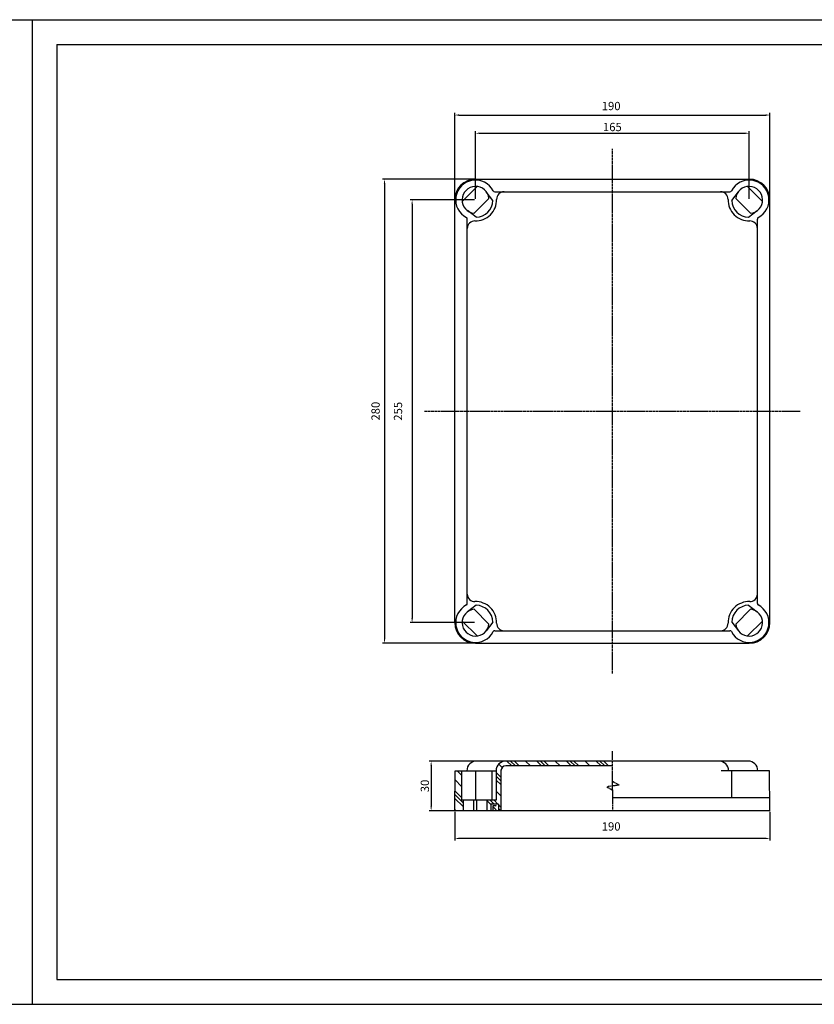
# Model space of a CAD drawing. Units: millimetres. Extents: x 17284 to 18966, y -12868 to -12274.
# Drawn here: x 18117 to 18597, y -12868 to -12274 of the extents above; entities that cross this region are included whole.
import ezdxf

# ---------------------------------------------------------------- set-up
doc = ezdxf.new("R2010")
doc.units = ezdxf.units.MM
for name, pattern in [('CENTER', [2, 1.25, -0.25, 0.25, -0.25]), ('CENTER2', [28.575, 19.05, -3.175, 3.175, -3.175]), ('PHANTOM', [2.5, 1.25, -0.25, 0.25, -0.25, 0.25, -0.25])]:
    doc.linetypes.add(name, pattern=pattern)
for name, color, linetype in [('1', 1, 'CENTER2'), ('BEND', 4, 'PHANTOM'), ('OBJECT', 7, 'Continuous')]:
    doc.layers.add(name, color=color, linetype=linetype)
doc.dimstyles.new('ISO-25', dxfattribs={"dimtxt": 5, "dimasz": 2.5, "dimexe": 1.25, "dimexo": 0.625, "dimtad": 1, "dimdsep": 46, "dimtxsty": 'Standard', "dimcen": 2.5, "dimclrd": 3, "dimclre": 3, "dimadec": 0, "dimazin": 0, "dimtfac": 1, "dimtmove": 0, "dimatfit": 3, "dimfxl": 0, "dimarcsym": 0})

# ---------------------------------------------------------------- blocks, each defined once
blk = doc.blocks.new('*D1604')
at = {"color": 3}
for p, q in [((18392.26, -12721.52), (18364.21, -12721.52)), ((18365.46, -12724.02), (18365.46, -12749.02)), ((18379.94, -12751.52), (18364.21, -12751.52))]:
    blk.add_line(p, q, dxfattribs=at)
for points in [[(18365.05, -12724.02), (18365.88, -12724.02), (18365.46, -12721.52)], [(18365.05, -12749.02), (18365.88, -12749.02), (18365.46, -12751.52)]]:
    blk.add_solid(points, dxfattribs=at)
at = {"layer": 'DEFPOINTS', "color": 0}
for p in [(18392.88, -12721.52), (18365.46, -12751.52), (18380.56, -12751.52)]:
    blk.add_point(p, dxfattribs=at)
at = {"color": 0, "insert": (18362.34, -12736.52), "char_height": 5, "attachment_point": 5, "rotation": 90}
blk.add_mtext('30', dxfattribs=at)
blk = doc.blocks.new('*D1602')
at = {"color": 3}
for p, q in [((18392.27, -12382.37), (18392.27, -12341.52)), ((18394.77, -12342.77), (18554.77, -12342.77)), ((18557.27, -12382.37), (18557.27, -12341.52))]:
    blk.add_line(p, q, dxfattribs=at)
for points in [[(18394.77, -12342.36), (18394.77, -12343.19), (18392.27, -12342.77)], [(18554.77, -12342.36), (18554.77, -12343.19), (18557.27, -12342.77)]]:
    blk.add_solid(points, dxfattribs=at)
at = {"layer": 'DEFPOINTS', "color": 0}
for p in [(18557.27, -12342.77), (18392.27, -12382.99), (18557.27, -12382.99)]:
    blk.add_point(p, dxfattribs=at)
at = {"color": 0, "insert": (18474.77, -12339.65), "char_height": 5, "attachment_point": 5}
blk.add_mtext('165', dxfattribs=at)

msp = doc.modelspace()

# ---------------------------------------------------------------- linework, layer by layer
for p, q in [((17283.776, -12274.268), (18124.776, -12274.268)), ((18124.776, -12274.268), (18965.776, -12274.268)), ((18124.776, -12274.268), (18124.776, -12868.268)), ((18124.776, -12274.268), (18124.776, -12868.268)), ((18139.776, -12289.268), (18950.776, -12289.268)), ((18139.776, -12289.268), (18139.776, -12853.268)), ((18139.776, -12853.268), (18950.776, -12853.268)), ((17283.776, -12868.268), (18124.776, -12868.268)), ((18124.776, -12868.268), (18965.776, -12868.268))]:
    msp.add_line(p, q)
at = {"color": 3}
for p, q in [((18379.706, -12382.355), (18379.706, -12330.545)), ((18569.825, -12382.355), (18569.825, -12330.545)), ((18382.206, -12331.795), (18567.325, -12331.795)), ((18391.642, -12370.483), (18336.069, -12370.483)), ((18337.319, -12372.983), (18337.319, -12647.993)), ((18391.642, -12382.992), (18352.741, -12382.992)), ((18353.991, -12385.492), (18353.991, -12635.483)), ((18391.642, -12637.983), (18352.741, -12637.983)), ((18391.578, -12650.493), (18336.069, -12650.493)), ((18379.706, -12752.141), (18379.706, -12769.463)), ((18569.825, -12752.141), (18569.825, -12769.463)), ((18567.325, -12768.213), (18382.206, -12768.213))]:
    msp.add_line(p, q, dxfattribs=at)
at = {"color": 0}
for p, q in [((18406.27, -12723.341), (18408.337, -12725.408)), ((18411.182, -12721.518), (18414.103, -12724.439)), ((18413.427, -12721.518), (18416.348, -12724.439)), ((18415.672, -12721.518), (18418.593, -12724.439)), ((18422.408, -12721.518), (18425.329, -12724.439)), ((18429.143, -12721.518), (18432.064, -12724.439)), ((18431.388, -12721.518), (18434.309, -12724.439)), ((18433.633, -12721.518), (18436.554, -12724.439)), ((18440.368, -12721.518), (18443.289, -12724.439)), ((18447.103, -12721.518), (18450.024, -12724.439)), ((18449.348, -12721.518), (18452.269, -12724.439)), ((18451.593, -12721.518), (18454.514, -12724.439)), ((18458.329, -12721.518), (18461.25, -12724.439)), ((18465.064, -12721.518), (18467.985, -12724.439)), ((18467.309, -12721.518), (18470.23, -12724.439)), ((18469.554, -12721.518), (18472.475, -12724.439)), ((18381.103, -12727.36), (18383.863, -12730.12)), ((18383.348, -12727.36), (18383.863, -12727.875)), ((18404.668, -12728.475), (18407.646, -12731.453)), ((18379.915, -12732.907), (18383.863, -12736.856)), ((18404.668, -12730.72), (18407.646, -12733.698)), ((18404.668, -12732.965), (18407.646, -12735.943)), ((18379.84, -12739.568), (18383.863, -12743.591)), ((18404.668, -12739.7), (18407.646, -12742.678)), ((18379.791, -12744.008), (18384.782, -12748.999)), ((18379.815, -12741.788), (18384.782, -12746.754)), ((18399.15, -12745.407), (18401.388, -12747.645)), ((18401.154, -12745.166), (18403.516, -12747.528)), ((18403.399, -12745.166), (18405.761, -12747.528)), ((18379.716, -12750.669), (18380.563, -12751.516)), ((18402.776, -12749.033), (18404.776, -12751.033)), ((18404.583, -12748.595), (18404.776, -12748.788)), ((18406.163, -12747.93), (18407.646, -12749.413)), ((18406.163, -12750.175), (18407.504, -12751.516))]:
    msp.add_line(p, q, dxfattribs=at)
at = {"color": 3}
for points in [[(18382.206, -12331.379), (18382.206, -12332.212), (18379.706, -12331.795)], [(18567.325, -12331.379), (18567.325, -12332.212), (18569.825, -12331.795)], [(18336.903, -12372.983), (18337.736, -12372.983), (18337.319, -12370.483)], [(18353.574, -12385.492), (18354.407, -12385.492), (18353.991, -12382.992)], [(18353.574, -12635.483), (18354.407, -12635.483), (18353.991, -12637.983)], [(18336.903, -12647.993), (18337.736, -12647.993), (18337.319, -12650.493)], [(18382.206, -12767.796), (18382.206, -12768.629), (18379.706, -12768.213)], [(18567.325, -12767.796), (18567.325, -12768.629), (18569.825, -12768.213)]]:
    msp.add_solid(points, dxfattribs=at)
at = {"layer": '1', "linetype": 'CENTER'}
for p, q in [((18474.766, -12668.781), (18474.766, -12352.195)), ((18361.418, -12510.488), (18588.113, -12510.488)), ((18474.766, -12738.872), (18474.766, -12715.543))]:
    msp.add_line(p, q, dxfattribs=at)
at = {"layer": 'BEND'}
for p, q in [((18474.766, -12733.701), (18478.869, -12736.028)), ((18478.869, -12736.028), (18471.374, -12737.062)), ((18471.374, -12737.062), (18474.766, -12738.872)), ((18474.766, -12738.872), (18474.766, -12751.516))]:
    msp.add_line(p, q, dxfattribs=at)
at = {"layer": 'OBJECT'}
for p, q in [((18392.203, -12370.483), (18557.329, -12370.483)), ((18393.138, -12374.937), (18384.211, -12383.864)), ((18402.738, -12383.338), (18398.699, -12378.065)), ((18403.818, -12378.065), (18545.713, -12378.065)), ((18546.793, -12383.338), (18550.833, -12378.065)), ((18556.394, -12374.937), (18565.321, -12383.864)), ((18379.706, -12637.996), (18379.706, -12382.98)), ((18400.322, -12382.121), (18391.395, -12391.048)), ((18549.209, -12382.121), (18558.136, -12391.048)), ((18569.825, -12637.996), (18569.825, -12382.98)), ((18392.612, -12393.464), (18387.339, -12389.424)), ((18556.92, -12393.464), (18562.193, -12389.424)), ((18387.288, -12626.458), (18387.288, -12394.518)), ((18562.243, -12626.458), (18562.243, -12394.518)), ((18392.612, -12627.511), (18387.339, -12631.551)), ((18556.92, -12627.511), (18562.193, -12631.551)), ((18400.322, -12638.854), (18391.395, -12629.927)), ((18549.209, -12638.854), (18558.136, -12629.927)), ((18393.138, -12646.039), (18384.211, -12637.112)), ((18402.738, -12637.638), (18398.699, -12642.911)), ((18546.793, -12637.638), (18550.833, -12642.911)), ((18556.394, -12646.039), (18565.321, -12637.112)), ((18403.818, -12642.911), (18545.713, -12642.911)), ((18392.203, -12650.493), (18557.329, -12650.493)), ((18556.651, -12721.518), (18392.88, -12721.518)), ((18379.706, -12751.516), (18379.977, -12727.36)), ((18379.977, -12727.36), (18404.668, -12727.36)), ((18383.863, -12727.36), (18383.863, -12745.166)), ((18392.311, -12727.36), (18392.311, -12745.166)), ((18402.173, -12727.36), (18402.173, -12745.166)), ((18404.668, -12727.36), (18404.668, -12745.166)), ((18407.646, -12751.516), (18407.646, -12726.784)), ((18474.766, -12724.439), (18410.51, -12724.439)), ((18569.567, -12727.36), (18540.395, -12727.36)), ((18546.555, -12727.36), (18546.555, -12743.743)), ((18569.825, -12751.516), (18569.567, -12727.36)), ((18404.668, -12745.166), (18383.863, -12745.166)), ((18384.782, -12745.166), (18384.782, -12751.516)), ((18391.094, -12745.166), (18391.094, -12751.516)), ((18392.837, -12745.166), (18392.837, -12751.516)), ((18399.15, -12745.166), (18399.15, -12751.516)), ((18569.742, -12743.743), (18474.766, -12743.743)), ((18402.776, -12751.516), (18379.456, -12751.516)), ((18402.776, -12751.516), (18379.456, -12751.516)), ((18569.825, -12751.516), (18379.706, -12751.516)), ((18474.766, -12751.516), (18379.706, -12751.516)), ((18402.776, -12751.516), (18379.706, -12751.516)), ((18406.163, -12747.528), (18401.388, -12747.528)), ((18401.388, -12747.528), (18401.388, -12751.516)), ((18404.776, -12748.595), (18402.776, -12748.595)), ((18402.776, -12748.595), (18402.776, -12751.516)), ((18406.163, -12747.528), (18406.163, -12751.516))]:
    msp.add_line(p, q, dxfattribs=at)
for centre, radius, start, end in [((18392.203, -12382.98), 12.497, 90, 180), ((18392.267, -12382.992), 11.989, 27.127279, 242.620469), ((18557.265, -12382.992), 11.989, 297.379531, 152.872721), ((18557.329, -12382.98), 12.497, 0, 90), ((18392.267, -12382.992), 8.103, 6.173864, 263.826136), ((18403.818, -12377.074), 0.991, 207.127279, 270), ((18409.439, -12382.535), 4.47, 90, 181.525121), ((18540.093, -12382.535), 4.47, 358.474879, 90), ((18545.713, -12377.074), 0.991, 270, 332.872721), ((18557.265, -12382.992), 8.103, 276.173864, 173.826136), ((18392.267, -12382.992), 12.708, 268.305374, 1.525121), ((18392.267, -12382.992), 10.477, 271.88994, 358.11006), ((18557.265, -12382.992), 12.708, 178.474879, 271.694626), ((18557.265, -12382.992), 10.477, 181.88994, 268.11006), ((18386.298, -12394.518), 0.991, 0, 62.620469), ((18391.759, -12400.163), 4.47, 88.305374, 180), ((18557.773, -12400.163), 4.47, 0, 91.694626), ((18563.234, -12394.518), 0.991, 117.379531, 180), ((18391.759, -12620.812), 4.47, 180, 271.694626), ((18557.773, -12620.812), 4.47, 268.305374, 360), ((18392.267, -12637.983), 11.989, 117.379531, 332.872721), ((18386.298, -12626.458), 0.991, 297.379531, 360), ((18392.267, -12637.983), 12.708, 358.474879, 91.694626), ((18392.267, -12637.983), 10.477, 1.88994, 88.11006), ((18557.265, -12637.983), 12.708, 88.305374, 181.525121), ((18557.265, -12637.983), 11.989, 207.127279, 62.620469), ((18557.265, -12637.983), 10.477, 91.88994, 178.11006), ((18563.234, -12626.458), 0.991, 180, 242.620469), ((18392.267, -12637.983), 8.103, 96.173864, 353.826136), ((18557.265, -12637.983), 8.103, 186.173864, 83.826136), ((18392.203, -12637.996), 12.497, 180, 270), ((18409.439, -12638.44), 4.47, 178.474879, 270), ((18540.093, -12638.44), 4.47, 270, 1.525121), ((18557.329, -12637.996), 12.497, 270, 360), ((18403.818, -12643.901), 0.991, 90, 152.872721), ((18545.713, -12643.901), 0.991, 27.127279, 90), ((18392.88, -12727.36), 5.842, 90, 180), ((18410.51, -12727.36), 5.842, 90, 180), ((18539.022, -12727.36), 5.842, 0, 90), ((18556.651, -12727.36), 5.842, 0, 90), ((18410.51, -12727.36), 2.921, 90, 180)]:
    msp.add_arc(centre, radius, start, end, dxfattribs=at)

# ---------------------------------------------------------------- texts
at = {"char_height": 5, "attachment_point": 5}
for insert in [(18474.044, -12327.011), (18474.044, -12761.614)]:
    msp.add_mtext('190', dxfattribs=dict(at, insert=insert))
at = {"char_height": 5, "attachment_point": 5, "rotation": 90}
for s, insert in [('280', (18332.59, -12510.448)), ('255', (18346.123, -12510.503))]:
    msp.add_mtext(s, dxfattribs=dict(at, insert=insert))

# ---------------------------------------------------------------- dimensions: what is measured, and where the dimension line sits
dim = msp.add_linear_dim(base=(18557.265, -12342.773), p1=(18392.267, -12382.992), p2=(18557.265, -12382.992), dimstyle='ISO-25')
dim.commit()
dim.dimension.update_dxf_attribs({"geometry": '*D1602', "text_midpoint": (18474.766, -12339.648)})
dim = msp.add_linear_dim(base=(18365.465, -12751.516), p1=(18392.88, -12721.518), p2=(18380.563, -12751.516), angle=270, dimstyle='ISO-25')
dim.commit()
dim.dimension.update_dxf_attribs({"geometry": '*D1604', "text_midpoint": (18362.34, -12736.517)})

doc.saveas('drawing.dxf')
